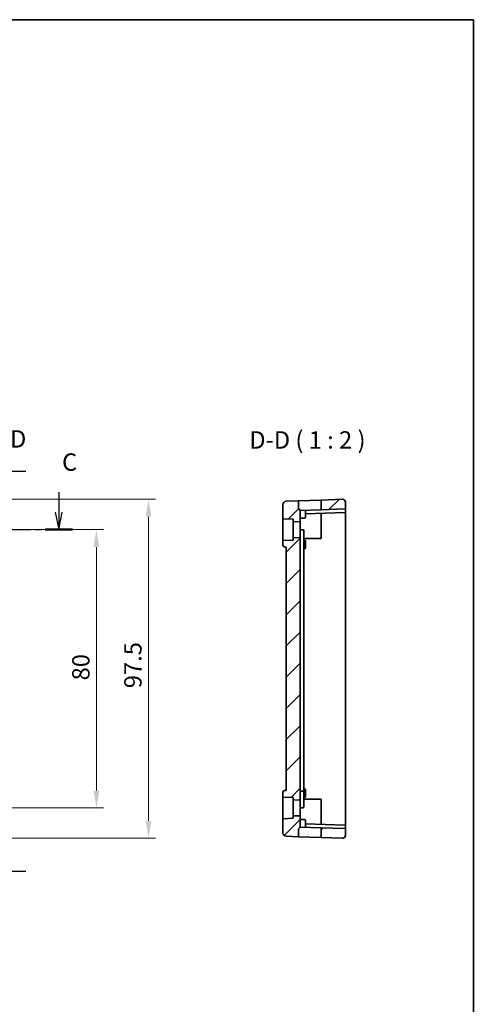
# Model space of a CAD drawing. Units: millimetres. Extents: x 29 to 4174, y 16 to 718.
# Drawn here: x 4044 to 4174, y 295 to 578 of the extents above; entities that cross this region are included whole.
import ezdxf

# ---------------------------------------------------------------- set-up
doc = ezdxf.new("R2010")
doc.units = ezdxf.units.MM
doc.header["$LTSCALE"] = 2
doc.linetypes.add('CHAIN', pattern=[0.3543, 0.2362, -0.0295, 0.0591, -0.0295])
doc.layers.get('Defpoints').update_dxf_attribs({"lineweight": 25})
for name, color, linetype, lineweight in [('Border (ISO)', 7, 'Continuous', 35), ('Dimension (ISO)', 7, 'Continuous', 18), ('Hatch (ISO)', 1, 'Continuous', 18), ('Section Line (ISO)', 7, 'CHAIN', 25), ('Symbol (ISO)', 7, 'Continuous', 18), ('Visible (ISO)', 7, 'Continuous', 35)]:
    doc.layers.add(name, color=color, linetype=linetype, lineweight=lineweight)
doc.styles.add('Note Text (TK)', font='MS PGothic.ttf')
doc.dimstyles.new('Default - Method 1b (TK)', dxfattribs={"dimscale": 2, "dimtxt": 2.5, "dimasz": 2.5, "dimexe": 1, "dimexo": 1.5, "dimgap": 1, "dimtad": 1, "dimtoh": 1, "dimrnd": 1e-08, "dimdsep": 46, "dimtxsty": 'Note Text (TK)', "dimcen": 0.09, "dimdle": 5, "dimclrd": 100, "dimclre": 100, "dimclrt": 7, "dimadec": 1, "dimazin": 1, "dimtfac": 1, "dimtmove": 0, "dimatfit": 3, "dimfxl": 1, "dimtolj": 1, "dimlwd": -1, "dimlwe": -1, "dimarcsym": 0})

# ---------------------------------------------------------------- blocks, each defined once
blk = doc.blocks.new('図面枠 tk図枠')
at = {"layer": 'Border (ISO)'}
for p, q in [((14.5, 289), (405.5, 289)), ((405.5, 289), (405.5, 8))]:
    blk.add_line(p, q, dxfattribs=at)
blk = doc.blocks.new('*D95')
at = {"layer": 'Defpoints', "color": 0}
for p in [(4035.01, 431.38), (4065.99, 431.38), (4035.01, 351.38)]:
    blk.add_point(p, dxfattribs=at)
at = {"layer": 'Dimension (ISO)', "color": 100}
for p, q in [((4038.01, 431.38), (4067.99, 431.38)), ((4065.99, 356.38), (4065.99, 426.38)), ((4038.01, 351.38), (4067.99, 351.38))]:
    blk.add_line(p, q, dxfattribs=at)
for points in [[(4065.16, 426.38), (4066.82, 426.38), (4065.99, 431.38)], [(4065.16, 356.38), (4066.82, 356.38), (4065.99, 351.38)]]:
    blk.add_solid(points, dxfattribs=at)
at = {"layer": 'Dimension (ISO)', "color": 7, "insert": (4061.49, 388.04), "char_height": 5, "attachment_point": 4, "rotation": 90, "style": 'Note Text (TK)'}
blk.add_mtext('\\A1;80', dxfattribs=at)
blk = doc.blocks.new('*D96')
at = {"layer": 'Defpoints', "color": 0}
for p in [(4035.01, 440.1), (4080.98, 440.1), (4035.01, 342.66)]:
    blk.add_point(p, dxfattribs=at)
at = {"layer": 'Dimension (ISO)', "color": 100}
for p, q in [((4038.01, 440.1), (4082.98, 440.1)), ((4080.98, 347.66), (4080.98, 435.1)), ((4038.01, 342.66), (4082.98, 342.66))]:
    blk.add_line(p, q, dxfattribs=at)
for points in [[(4080.15, 435.1), (4081.81, 435.1), (4080.98, 440.1)], [(4080.15, 347.66), (4081.81, 347.66), (4080.98, 342.66)]]:
    blk.add_solid(points, dxfattribs=at)
at = {"layer": 'Dimension (ISO)', "color": 7, "insert": (4076.48, 384.27), "char_height": 5, "attachment_point": 4, "rotation": 90, "style": 'Note Text (TK)'}
blk.add_mtext('\\A1; 97.5', dxfattribs=at)

msp = doc.modelspace()

# ---------------------------------------------------------------- hatches: boundary and pattern name
at = {"layer": 'Hatch (ISO)'}
h = msp.add_hatch(dxfattribs=at)
h.set_pattern_fill('ANSI31', color=256, scale=50.8, style=0)
h.set_pattern_definition([(45, (3363.5, -1e-14), (-4.49013, 4.49013), [])])
edge = h.paths.add_edge_path()
edge.add_line((4124.6591, 353.839), (4124.6591, 428.9248))
edge.add_ellipse((4124.4591, 428.9248), major_axis=(0.2, 0), ratio=1, start_angle=0, end_angle=92)
edge.add_line((4124.4521, 429.1247), (4122.6591, 429.0621))
edge.add_line((4122.6591, 429.0621), (4122.6591, 428.3819))
edge.add_line((4122.6591, 428.3819), (4119.8521, 428.2839))
edge.add_ellipse((4119.8591, 428.084), major_axis=(-0.007, 0.1999), ratio=1, start_angle=0, end_angle=88)
edge.add_line((4119.6591, 428.084), (4119.6591, 426.8997))
edge.add_ellipse((4120.1591, 426.8997), major_axis=(-0.5, 0), ratio=1, start_angle=0, end_angle=88)
edge.add_line((4120.1416, 426.4), (4120.6591, 426.3819))
edge.add_line((4120.6591, 426.3819), (4120.6591, 356.3819))
edge.add_line((4120.6591, 356.3819), (4120.1416, 356.3639))
edge.add_ellipse((4120.1591, 355.8642), major_axis=(-0.0174, 0.4997), ratio=1, start_angle=0, end_angle=88)
edge.add_line((4119.6591, 355.8642), (4119.6591, 354.6798))
edge.add_ellipse((4119.8591, 354.6798), major_axis=(-0.2, 0), ratio=1, start_angle=0, end_angle=88)
edge.add_line((4119.8521, 354.48), (4122.6591, 354.3819))
edge.add_line((4122.6591, 354.3819), (4122.6591, 353.7018))
edge.add_line((4122.6591, 353.7018), (4124.4521, 353.6392))
edge.add_ellipse((4124.4591, 353.839), major_axis=(-0.007, -0.1999), ratio=1, start_angle=0, end_angle=92)
edge = h.paths.add_edge_path()
edge.add_ellipse((4137.4591, 345.2348), major_axis=(0.007, 0.1999), ratio=1, start_angle=272, end_angle=360)
edge.add_line((4137.4661, 345.4347), (4130.6591, 345.6724))
edge.add_line((4130.6591, 345.6724), (4130.6591, 342.8764))
edge.add_line((4130.6591, 342.8764), (4136.8312, 342.6608))
edge.add_ellipse((4136.8591, 343.4604), major_axis=(-0.0279, -0.7995), ratio=1, start_angle=0, end_angle=92)
edge.add_line((4137.6591, 343.4604), (4137.6591, 345.2348))
edge = h.paths.add_edge_path()
edge.add_ellipse((4137.4591, 437.529), major_axis=(0.007, -0.1999), ratio=1, start_angle=0, end_angle=88)
edge.add_line((4137.6591, 437.529), (4137.6591, 439.3035))
edge.add_ellipse((4136.8591, 439.3035), major_axis=(-0.0279, 0.7995), ratio=1, start_angle=268, end_angle=360)
edge.add_line((4136.8312, 440.103), (4130.6591, 439.8875))
edge.add_line((4130.6591, 439.8875), (4130.6591, 437.0915))
edge.add_line((4130.6591, 437.0915), (4137.4661, 437.3292))
edge = h.paths.add_edge_path()
edge.add_ellipse((4124.3591, 345.2991), major_axis=(-0.1414, 0.1414), ratio=1, start_angle=0, end_angle=45)
edge.add_line((4124.1591, 345.2991), (4124.1591, 343.1034))
edge.add_line((4124.1591, 343.1034), (4120.6242, 343.2268))
edge.add_ellipse((4120.6591, 344.2262), major_axis=(-0.0349, -0.9994), ratio=1, start_angle=272, end_angle=360, ccw=False)
edge.add_line((4119.6591, 344.2262), (4119.6591, 348.084))
edge.add_ellipse((4119.8591, 348.084), major_axis=(-0.007, 0.1999), ratio=1, start_angle=0, end_angle=88, ccw=False)
edge.add_line((4119.8521, 348.2839), (4122.6591, 348.3819))
edge.add_line((4122.6591, 348.3819), (4122.6591, 349.0621))
edge.add_line((4122.6591, 349.0621), (4124.4521, 349.1247))
edge.add_ellipse((4124.4591, 348.9248), major_axis=(0.2, 0), ratio=1, start_angle=0, end_angle=92, ccw=False)
edge.add_line((4124.6591, 348.9248), (4124.6591, 345.8819))
edge.add_line((4124.6591, 345.8819), (4124.2177, 345.4405))
edge = h.paths.add_edge_path()
edge.add_ellipse((4124.3591, 437.4648), major_axis=(-0.1414, -0.1414), ratio=1, start_angle=315, end_angle=360)
edge.add_line((4124.2177, 437.3234), (4124.6591, 436.8819))
edge.add_line((4124.6591, 436.8819), (4124.6591, 433.839))
edge.add_ellipse((4124.4591, 433.839), major_axis=(-0.007, -0.1999), ratio=1, start_angle=0, end_angle=92, ccw=False)
edge.add_line((4124.4521, 433.6392), (4122.6591, 433.7018))
edge.add_line((4122.6591, 433.7018), (4122.6591, 434.3819))
edge.add_line((4122.6591, 434.3819), (4119.8521, 434.48))
edge.add_ellipse((4119.8591, 434.6798), major_axis=(-0.2, 0), ratio=1, start_angle=0, end_angle=88, ccw=False)
edge.add_line((4119.6591, 434.6798), (4119.6591, 438.5377))
edge.add_ellipse((4120.6591, 438.5377), major_axis=(-0.0349, 0.9994), ratio=1, start_angle=0, end_angle=88, ccw=False)
edge.add_line((4120.6242, 439.5371), (4124.1591, 439.6605))
edge.add_line((4124.1591, 439.6605), (4124.1591, 437.4648))

# ---------------------------------------------------------------- linework, layer by layer
at = {"layer": 'Section Line (ISO)', "linetype": 'Continuous'}
for p, q in [((4045.6903, 448.1374), (4040.0096, 448.1374)), ((4055.1463, 442.1379), (4055.1463, 436.3819)), ((4054.1463, 436.3819), (4055.1463, 431.3819)), ((4055.1463, 436.3819), (4055.1463, 431.3819)), ((4055.1463, 431.3819), (4056.1463, 436.3819)), ((4045.6903, 333.096), (4040.0096, 333.096))]:
    msp.add_line(p, q, dxfattribs=at)
at = {"layer": 'Section Line (ISO)', "linetype": 'CHAIN', "ltscale": 16.825356}
msp.add_line((3884.2709, 431.3819), (4059.1076, 431.3819), dxfattribs=at)
at = {"layer": 'Section Line (ISO)', "linetype": 'Continuous', "lineweight": 50}
msp.add_line((4051.1851, 431.3819), (4059.1076, 431.3819), dxfattribs=at)
at = {"layer": 'Visible (ISO)'}
for p, q in [((4124.1591, 439.6605), (4120.6242, 439.5371)), ((4124.1591, 439.6605), (4130.6591, 439.8875)), ((4124.1591, 437.4648), (4124.1591, 439.6605)), ((4136.8312, 440.103), (4130.6591, 439.8875)), ((4130.6591, 439.8875), (4130.6591, 437.0915)), ((4137.6591, 437.529), (4137.6591, 439.3035)), ((4119.6591, 438.5377), (4119.6591, 434.6798)), ((4124.2177, 437.3234), (4124.6591, 436.8819)), ((4130.6591, 437.0915), (4124.6591, 436.8819)), ((4124.6591, 433.839), (4124.6591, 436.8819)), ((4126.1591, 435.6819), (4126.1591, 436.8716)), ((4126.1591, 435.9343), (4137.4661, 436.3292)), ((4137.4661, 437.3292), (4130.6591, 437.0915)), ((4130.6591, 436.0915), (4130.6591, 431.3819)), ((4137.6591, 437.1293), (4137.6591, 437.529)), ((4137.6591, 436.529), (4137.6591, 437.1293)), ((4137.6591, 431.3819), (4137.6591, 436.529)), ((4119.6591, 434.6798), (4119.6591, 428.084)), ((4119.8521, 434.48), (4122.6591, 434.3819)), ((4122.6591, 434.3819), (4122.6591, 433.7018)), ((4122.6591, 433.7018), (4124.4521, 433.6392)), ((4122.6591, 429.0621), (4122.6591, 433.7018)), ((4124.6591, 434.6819), (4125.9661, 434.7276)), ((4124.6591, 428.9248), (4124.6591, 433.839)), ((4126.1591, 435.6819), (4126.1591, 434.9274)), ((4125.6591, 426.9937), (4125.6591, 431.1539)), ((4130.6591, 431.3819), (4130.6591, 428.8819)), ((4137.6591, 351.3819), (4137.6591, 431.3819)), ((4119.6591, 428.084), (4119.6591, 426.8997)), ((4122.6591, 428.3819), (4119.8521, 428.2839)), ((4124.4521, 429.1247), (4122.6591, 429.0621)), ((4122.6591, 429.0621), (4122.6591, 428.3819)), ((4124.6591, 353.839), (4124.6591, 428.9248)), ((4130.6591, 428.8819), (4125.6591, 428.8819)), ((4125.6591, 428.347), (4125.9661, 428.3363)), ((4126.1591, 428.1364), (4126.1591, 427.3819)), ((4120.1416, 426.4), (4120.6591, 426.3819)), ((4120.6591, 426.3819), (4120.6591, 356.3819)), ((4125.6591, 357.1819), (4125.6591, 426.9937)), ((4125.6591, 425.9169), (4125.9661, 425.9276)), ((4126.1591, 426.8819), (4126.1591, 427.3819)), ((4126.1591, 426.8819), (4126.1591, 426.1274)), ((4125.6591, 357.1819), (4125.6591, 356.41)), ((4125.6591, 356.847), (4125.9661, 356.8363)), ((4119.6591, 355.8642), (4119.6591, 354.6798)), ((4119.6591, 354.6798), (4119.6591, 348.084)), ((4119.8521, 354.48), (4122.6591, 354.3819)), ((4120.6591, 356.3819), (4120.1416, 356.3639)), ((4122.6591, 354.3819), (4122.6591, 353.7018)), ((4124.6591, 356.1819), (4125.4661, 356.2101)), ((4125.6591, 356.0102), (4125.6591, 356.41)), ((4125.6591, 352.3819), (4125.6591, 356.0102)), ((4125.6591, 354.4169), (4125.9661, 354.4276)), ((4125.6591, 353.8819), (4130.6591, 353.8819)), ((4126.1591, 356.6364), (4126.1591, 355.8819)), ((4126.1591, 355.3819), (4126.1591, 355.8819)), ((4126.1591, 355.3819), (4126.1591, 354.6274)), ((4130.6591, 353.8819), (4130.6591, 351.3819)), ((4122.6591, 353.7018), (4124.4521, 353.6392)), ((4122.6591, 349.0621), (4122.6591, 353.7018)), ((4124.6591, 348.9248), (4124.6591, 353.839)), ((4124.6591, 351.3819), (4125.4661, 351.4101)), ((4125.6591, 352.3819), (4125.6591, 351.61)), ((4130.6591, 351.3819), (4130.6591, 346.6724)), ((4137.6591, 346.2348), (4137.6591, 351.3819)), ((4122.6591, 348.3819), (4119.8521, 348.2839)), ((4124.4521, 349.1247), (4122.6591, 349.0621)), ((4122.6591, 349.0621), (4122.6591, 348.3819)), ((4124.6591, 345.8819), (4124.6591, 348.9248)), ((4119.6591, 348.084), (4119.6591, 344.2262)), ((4124.2177, 345.4405), (4124.6591, 345.8819)), ((4124.6591, 348.0819), (4125.9661, 348.0363)), ((4124.6591, 345.8819), (4130.6591, 345.6724)), ((4126.1591, 347.8364), (4126.1591, 347.0819)), ((4126.1591, 345.8922), (4126.1591, 347.0819)), ((4137.4661, 346.4347), (4126.1591, 346.8295)), ((4137.4661, 345.4347), (4130.6591, 345.6724)), ((4130.6591, 345.6724), (4130.6591, 342.8764)), ((4137.6591, 345.6346), (4137.6591, 346.2348)), ((4137.6591, 345.2348), (4137.6591, 345.6346)), ((4124.1591, 343.1034), (4120.6242, 343.2268)), ((4124.1591, 343.1034), (4124.1591, 345.2991)), ((4130.6591, 342.8764), (4124.1591, 343.1034)), ((4136.8312, 342.6608), (4130.6591, 342.8764)), ((4137.6591, 343.4604), (4137.6591, 345.2348))]:
    msp.add_line(p, q, dxfattribs=at)
for centre, radius, start, end in [((4120.6591, 438.5377), 1, 92, 180), ((4136.8591, 439.3035), 0.8, 0, 92), ((4124.3591, 437.4648), 0.2, 180, 225), ((4137.4591, 437.529), 0.2, 272, 0), ((4137.4591, 436.529), 0.2, 272, 0), ((4119.8591, 434.6798), 0.2, 180, 268), ((4124.4591, 433.839), 0.2, 268, 0), ((4125.9591, 434.9274), 0.2, 272, 0), ((4125.4591, 431.1539), 0.2, 0, 88), ((4119.8591, 428.084), 0.2, 92, 180), ((4124.4591, 428.9248), 0.2, 0, 92), ((4125.9591, 428.1364), 0.2, 0, 88), ((4120.1591, 426.8997), 0.5, 180, 268), ((4125.9591, 426.1274), 0.2, 272, 0), ((4125.9591, 356.6364), 0.2, 0, 88), ((4120.1591, 355.8642), 0.5, 92, 180), ((4119.8591, 354.6798), 0.2, 180, 268), ((4125.4591, 356.41), 0.2, 272, 0), ((4125.9591, 354.6274), 0.2, 272, 0), ((4124.4591, 353.839), 0.2, 268, 0), ((4125.4591, 351.61), 0.2, 272, 0), ((4119.8591, 348.084), 0.2, 92, 180), ((4124.4591, 348.9248), 0.2, 0, 92), ((4124.3591, 345.2991), 0.2, 135, 180), ((4125.9591, 347.8364), 0.2, 0, 88), ((4137.4591, 346.2348), 0.2, 0, 88), ((4137.4591, 345.2348), 0.2, 0, 88), ((4120.6591, 344.2262), 1, 180, 268), ((4136.8591, 343.4604), 0.8, 268, 0)]:
    msp.add_arc(centre, radius, start, end, dxfattribs=at)
for points, knots in [([(4126.094, 436.932), (4126.104, 436.9324), (4126.1129, 436.9321), (4126.1292, 436.9295), (4126.1371, 436.9267), (4126.1489, 436.9174), (4126.153, 436.9107), (4126.1581, 436.8945), (4126.1591, 436.8839), (4126.1591, 436.8717), (4126.1591, 436.8717), (4126.1591, 436.8716)], [-0.0325679175, -0.0325679175, -0.0325679175, -0.0325679175, -0.028620124, -0.028620124, -0.0242178348, -0.0242178348, -0.0198155455, -0.0198155455, -0.0148616591, -0.0148616591, -0.0148448287, -0.0148448287, -0.0148448287, -0.0148448287]), ([(4126.1591, 345.8922), (4126.1591, 345.8802), (4126.1581, 345.8697), (4126.1531, 345.8534), (4126.1491, 345.8467), (4126.1372, 345.8372), (4126.1293, 345.8344), (4126.1129, 345.8317), (4126.104, 345.8315), (4126.094, 345.8318)], [-0.1701341296, -0.1701341296, -0.1701341296, -0.1701341296, -0.1652359616, -0.1652359616, -0.1607988128, -0.1607988128, -0.1563616639, -0.1563616639, -0.1524138704, -0.1524138704, -0.1524138704, -0.1524138704])]:
    msp.add_open_spline(points, degree=3, knots=knots, dxfattribs=at)
msp.add_open_spline([(4125.4661, 431.3538), (4125.1971, 431.3631), (4124.9281, 431.3725), (4124.6591, 431.3819)], degree=3, dxfattribs=at)

# ---------------------------------------------------------------- block references
at = {"xscale": 2, "yscale": 2, "zscale": 2}
msp.add_blockref('図面枠 tk図枠', (3363.5, 0), dxfattribs=at)

# ---------------------------------------------------------------- texts
at = {"layer": 'Section Line (ISO)', "char_height": 5, "attachment_point": 7, "style": 'Note Text (TK)'}
for s, insert in [('D', (4041.1054, 453.4125)), ('C', (4056.0825, 446.7465))]:
    msp.add_mtext(s, dxfattribs=dict(at, insert=insert))
at = {"layer": 'Symbol (ISO)', "color": 7, "insert": (4109.9933, 453.1113), "char_height": 5, "attachment_point": 7, "style": 'Note Text (TK)'}
msp.add_mtext('D-D ( 1 : 2 )', dxfattribs=at)

# ---------------------------------------------------------------- dimensions: what is measured, and where the dimension line sits
at = {"layer": 'Dimension (ISO)', "color": 100}
dim = msp.add_linear_dim(base=(4080.9797, 440.103), p1=(4035.0096, 342.6608), p2=(4035.0096, 440.103), angle=90, text=' 97.5', dimstyle='Default - Method 1b (TK)', override={"dimtoh": 0, "dimdec": 2, "dimtp": 0, "dimtm": 0, "dimtdec": 2, "dimtofl": 0, "dimatfit": 1}, dxfattribs=at)
dim.commit()
dim.dimension.update_dxf_attribs({"geometry": '*D96', "text_midpoint": (4080.9797, 391.3819), "dimtype": 160})
dim = msp.add_linear_dim(base=(4065.9911, 431.3819), p1=(4035.0096, 351.3819), p2=(4035.0096, 431.3819), angle=90, dimstyle='Default - Method 1b (TK)', override={"dimtoh": 0, "dimdec": 2, "dimtp": 0, "dimtm": 0, "dimtdec": 2, "dimtofl": 0, "dimatfit": 1}, dxfattribs=at)
dim.commit()
dim.dimension.update_dxf_attribs({"geometry": '*D95', "text_midpoint": (4065.9911, 391.3819), "dimtype": 160})

doc.saveas('drawing.dxf')
